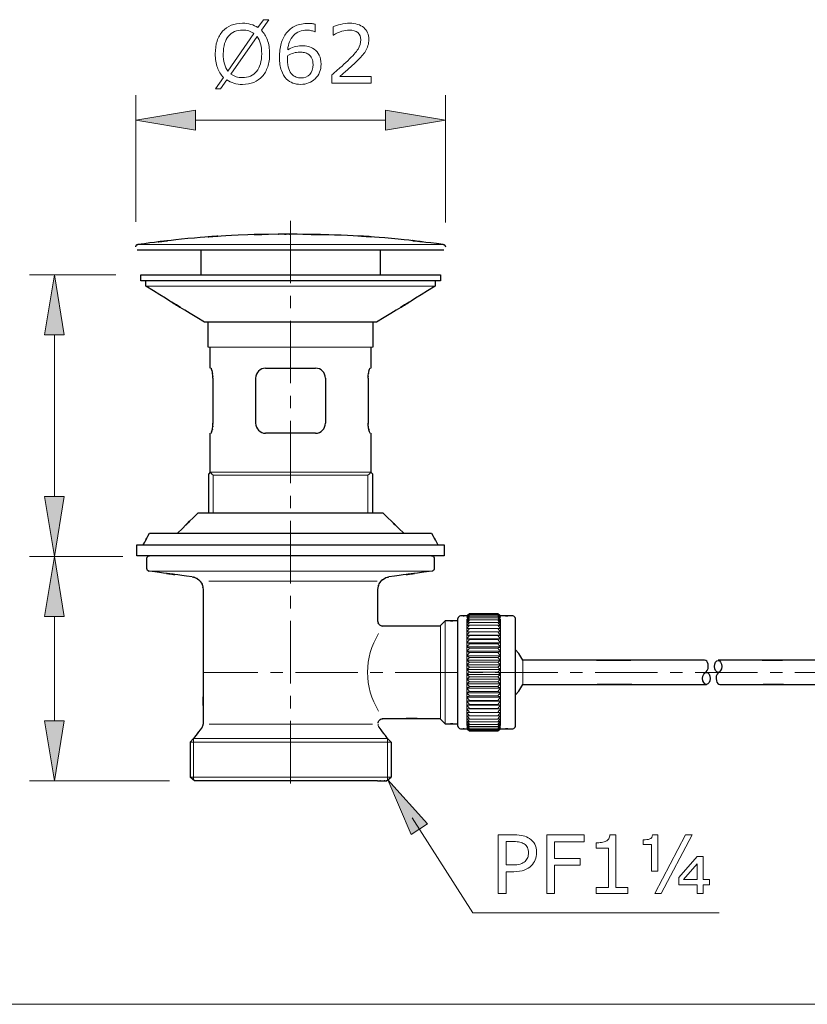
# Model space of a CAD drawing. Extents: x 5 to 63, y 5 to 47.1.
# Drawn here: x 13.3 to 29.1, y 5 to 24.7 of the extents above; entities that cross this region are included whole.
import ezdxf

# ---------------------------------------------------------------- set-up
doc = ezdxf.new("R2010")
doc.units = 0
doc.header["$MEASUREMENT"] = 0
doc.linetypes.add('CENTER', pattern=[2, 1.25, -0.25, 0.25, -0.25])
for name, color, linetype, lineweight in [('BENDA', 7, 'CONTINUOUS', 30), ('BIDANG', 7, 'CONTINUOUS', 13), ('CENTER', 7, 'CENTER', 13), ('UKUR', 7, 'CONTINUOUS', 13)]:
    doc.layers.add(name, color=color, linetype=linetype, lineweight=lineweight)

msp = doc.modelspace()

# ---------------------------------------------------------------- hatches: boundary and pattern name
at = {"layer": 'UKUR'}
h = msp.add_hatch(color=7, dxfattribs=at)
h.dxf.hatch_style = 2
h.paths.add_polyline_path([(16.808, 22.882), (16.808, 22.482), (15.608, 22.682)])
h = msp.add_hatch(color=7, dxfattribs=at)
h.dxf.hatch_style = 2
h.paths.add_polyline_path([(20.607, 22.882), (20.607, 22.482), (21.807, 22.682)])
h = msp.add_hatch(color=7, dxfattribs=at)
h.dxf.hatch_style = 2
h.paths.add_polyline_path([(13.78, 18.388), (14.18, 18.388), (13.98, 19.588)])
h = msp.add_hatch(color=7, dxfattribs=at)
h.dxf.hatch_style = 2
h.paths.add_polyline_path([(13.78, 15.154), (14.18, 15.154), (13.98, 13.954)])
h = msp.add_hatch(color=7, dxfattribs=at)
h.dxf.hatch_style = 2
h.paths.add_polyline_path([(13.78, 12.753), (14.18, 12.753), (13.98, 13.954)])
h = msp.add_hatch(color=7, dxfattribs=at)
h.dxf.hatch_style = 2
h.paths.add_polyline_path([(13.78, 10.668), (14.18, 10.668), (13.98, 9.468)])
h = msp.add_hatch(color=7, dxfattribs=at)
h.dxf.hatch_style = 2
h.paths.add_polyline_path([(21.122, 8.396), (21.45, 8.607), (20.653, 9.486)])

# ---------------------------------------------------------------- linework, layer by layer
at = {"layer": 'BENDA', "color": 7}
for p, q in [((15.638, 20.088), (21.777, 20.088)), ((16.909, 20.088), (16.909, 19.588)), ((20.507, 19.588), (20.507, 20.088)), ((15.708, 19.588), (21.707, 19.588)), ((15.708, 19.468), (15.708, 19.588)), ((21.707, 19.588), (21.707, 19.468)), ((21.707, 19.468), (15.708, 19.468)), ((15.809, 19.36), (15.809, 19.468)), ((21.604, 19.468), (21.604, 19.36)), ((20.427, 18.638), (16.986, 18.638)), ((17.059, 18.138), (17.059, 18.638)), ((20.357, 18.638), (20.357, 18.138)), ((17.099, 17.72), (17.099, 18.138)), ((20.317, 18.138), (20.317, 17.72)), ((18.209, 17.72), (19.206, 17.72)), ((17.154, 17.52), (17.154, 16.62)), ((18.009, 17.52), (18.009, 16.62)), ((19.406, 17.52), (19.406, 16.62)), ((20.261, 17.52), (20.261, 16.62)), ((17.099, 15.638), (17.099, 16.42)), ((19.206, 16.42), (18.209, 16.42)), ((20.317, 16.42), (20.317, 15.638)), ((17.099, 15.638), (17.069, 15.605)), ((17.069, 14.828), (17.069, 15.605)), ((20.317, 15.638), (20.347, 15.605)), ((20.347, 15.605), (20.347, 14.828)), ((16.859, 14.828), (20.557, 14.828)), ((15.883, 14.418), (15.933, 14.418)), ((15.933, 14.418), (21.532, 14.418)), ((15.633, 13.968), (15.633, 14.188)), ((15.633, 14.188), (21.782, 14.188)), ((21.782, 14.188), (21.782, 13.968)), ((21.782, 13.968), (15.633, 13.968)), ((15.833, 13.712), (15.833, 13.918)), ((21.582, 13.918), (21.582, 13.712)), ((16.958, 13.299), (16.958, 11.523)), ((20.457, 12.662), (20.457, 13.299)), ((22.288, 12.815), (22.858, 12.815)), ((22.058, 10.561), (22.058, 12.716)), ((23.208, 12.671), (23.208, 12.716)), ((23.208, 10.561), (23.208, 12.671)), ((21.708, 12.562), (20.557, 12.562)), ((23.279, 12.012), (23.208, 12.088)), ((23.358, 11.879), (23.279, 12.012)), ((26.994, 11.623), (27.031, 11.653)), ((27.263, 11.623), (27.3, 11.653)), ((23.208, 11.189), (23.279, 11.265)), ((23.279, 11.265), (23.358, 11.397)), ((22.858, 10.461), (22.288, 10.461)), ((16.768, 10.318), (16.696, 10.241)), ((16.696, 10.241), (16.696, 9.539)), ((20.648, 10.318), (20.719, 10.241)), ((20.719, 10.241), (20.719, 9.539)), ((16.785, 9.468), (16.696, 9.539)), ((20.449, 9.468), (16.785, 9.468)), ((20.631, 9.468), (20.719, 9.539))]:
    msp.add_line(p, q, dxfattribs=at)
for centre, ratio in [((27.265, 11.758), 0.600287), ((27.03, 11.518), 0.622319)]:
    msp.add_ellipse(centre, major_axis=(0, 0.12), ratio=ratio, dxfattribs=at)
for points in [[(16.653, 20.313), (15.149, 20.142), (17.154, 20.379), (15.651, 20.194)], [(17.658, 20.381), (16.15, 20.291), (18.159, 20.427), (16.653, 20.313)], [(18.458, 20.399), (17.258, 20.379), (18.858, 20.415), (17.658, 20.381)], [(19.719, 20.38), (18.203, 20.416), (20.225, 20.379), (18.708, 20.399)], [(18.482, 20.399), (18.446, 20.399), (18.495, 20.399), (18.458, 20.399)], [(18.658, 20.399), (18.45, 20.399), (18.8, 20.398), (18.482, 20.399)], [(18.708, 20.399), (18.633, 20.399), (18.733, 20.398), (18.658, 20.399)], [(18.708, 20.399), (18.708, 20.399), (18.708, 20.399), (18.708, 20.399)], [(20.728, 20.316), (19.215, 20.424), (21.233, 20.296), (19.719, 20.38)], [(21.765, 20.194), (20.21, 20.385), (22.284, 20.141), (20.728, 20.316)], [(15.61, 20.157), (15.618, 20.18), (15.605, 20.149), (15.616, 20.172)], [(15.608, 20.145), (15.61, 20.162), (15.607, 20.139), (15.61, 20.157)], [(15.616, 20.172), (15.632, 20.191), (15.61, 20.167), (15.627, 20.184)], [(15.627, 20.184), (15.649, 20.197), (15.62, 20.181), (15.642, 20.192)], [(15.642, 20.192), (15.656, 20.195), (15.638, 20.191), (15.651, 20.194)], [(21.765, 20.194), (21.774, 20.193), (21.762, 20.195), (21.771, 20.193)], [(21.771, 20.193), (21.794, 20.184), (21.763, 20.198), (21.786, 20.186)], [(21.786, 20.186), (21.798, 20.176), (21.782, 20.19), (21.794, 20.179)], [(21.794, 20.179), (21.809, 20.159), (21.79, 20.187), (21.803, 20.165)], [(21.803, 20.165), (21.811, 20.141), (21.802, 20.174), (21.807, 20.149)], [(21.807, 20.149), (21.808, 20.143), (21.807, 20.151), (21.807, 20.145)], [(16.986, 18.638), (15.22, 19.721), (17.575, 18.277), (15.809, 19.36)], [(21.604, 19.36), (19.838, 18.277), (22.193, 19.721), (20.427, 18.638)], [(17.121, 17.712), (17.107, 17.726), (17.125, 17.71), (17.112, 17.72)], [(17.133, 17.683), (17.115, 17.732), (17.139, 17.673), (17.121, 17.712)], [(20.283, 17.683), (20.301, 17.732), (20.277, 17.673), (20.295, 17.712)], [(20.295, 17.712), (20.308, 17.726), (20.291, 17.71), (20.304, 17.72)], [(17.144, 17.638), (17.128, 17.708), (17.15, 17.619), (17.133, 17.683)], [(17.151, 17.583), (17.141, 17.667), (17.156, 17.557), (17.144, 17.638)], [(17.154, 17.52), (17.151, 17.614), (17.156, 17.49), (17.151, 17.583)], [(18.209, 17.72), (18.099, 17.72), (18.009, 17.631), (18.009, 17.52)], [(19.406, 17.52), (19.406, 17.631), (19.317, 17.72), (19.206, 17.72)], [(20.261, 17.52), (20.265, 17.614), (20.259, 17.49), (20.264, 17.583)], [(20.264, 17.583), (20.275, 17.667), (20.26, 17.557), (20.272, 17.638)], [(20.272, 17.638), (20.288, 17.708), (20.266, 17.619), (20.283, 17.683)], [(17.136, 16.468), (17.153, 16.547), (17.131, 16.437), (17.147, 16.523)], [(17.147, 16.523), (17.158, 16.619), (17.145, 16.489), (17.153, 16.588)], [(17.153, 16.588), (17.155, 16.636), (17.153, 16.572), (17.154, 16.62)], [(18.009, 16.62), (18.009, 16.51), (18.099, 16.42), (18.209, 16.42)], [(19.206, 16.42), (19.317, 16.42), (19.406, 16.51), (19.406, 16.62)], [(20.269, 16.523), (20.258, 16.619), (20.27, 16.489), (20.262, 16.588)], [(20.262, 16.588), (20.261, 16.636), (20.262, 16.572), (20.261, 16.62)], [(20.28, 16.468), (20.262, 16.547), (20.285, 16.437), (20.269, 16.523)], [(17.112, 16.42), (17.129, 16.436), (17.106, 16.411), (17.123, 16.432)], [(17.123, 16.432), (17.142, 16.481), (17.117, 16.41), (17.136, 16.468)], [(20.292, 16.432), (20.274, 16.481), (20.299, 16.41), (20.28, 16.468)], [(20.304, 16.42), (20.287, 16.436), (20.31, 16.411), (20.292, 16.432)], [(16.442, 14.418), (17.067, 15.033), (16.234, 14.213), (16.859, 14.828)], [(20.557, 14.828), (21.182, 14.213), (20.349, 15.033), (20.974, 14.418)], [(15.758, 14.188), (15.946, 14.533), (15.696, 14.073), (15.883, 14.418)], [(21.532, 14.418), (21.72, 14.073), (21.47, 14.533), (21.657, 14.188)], [(15.834, 13.927), (15.842, 13.951), (15.83, 13.92), (15.84, 13.943)], [(15.833, 13.918), (15.834, 13.932), (15.833, 13.914), (15.834, 13.927)], [(15.84, 13.943), (15.855, 13.963), (15.834, 13.937), (15.851, 13.956)], [(15.851, 13.956), (15.872, 13.97), (15.843, 13.953), (15.865, 13.965)], [(15.865, 13.965), (15.889, 13.971), (15.857, 13.964), (15.882, 13.968)], [(15.882, 13.968), (15.884, 13.968), (15.881, 13.968), (15.883, 13.968)], [(21.532, 13.968), (21.554, 13.965), (21.525, 13.97), (21.547, 13.966)], [(21.547, 13.966), (21.57, 13.956), (21.54, 13.971), (21.562, 13.958)], [(21.562, 13.958), (21.574, 13.948), (21.558, 13.962), (21.57, 13.952)], [(21.57, 13.952), (21.584, 13.931), (21.566, 13.959), (21.579, 13.937)], [(21.579, 13.937), (21.585, 13.913), (21.578, 13.946), (21.582, 13.921)], [(21.582, 13.921), (21.582, 13.917), (21.582, 13.922), (21.582, 13.918)], [(16.741, 13.547), (15.444, 13.72), (17.174, 13.49), (15.877, 13.662)], [(15.837, 13.693), (15.83, 13.717), (15.838, 13.684), (15.833, 13.709)], [(15.846, 13.678), (15.832, 13.699), (15.85, 13.67), (15.837, 13.693)], [(15.833, 13.709), (15.833, 13.714), (15.833, 13.707), (15.833, 13.712)], [(15.859, 13.668), (15.839, 13.683), (15.865, 13.662), (15.846, 13.678)], [(15.875, 13.663), (15.851, 13.669), (15.883, 13.659), (15.859, 13.668)], [(15.877, 13.662), (15.875, 13.663), (15.877, 13.662), (15.875, 13.663)], [(21.539, 13.662), (20.242, 13.49), (21.971, 13.72), (20.674, 13.547)], [(21.557, 13.668), (21.533, 13.659), (21.565, 13.67), (21.541, 13.663)], [(21.541, 13.663), (21.538, 13.662), (21.542, 13.663), (21.539, 13.662)], [(21.57, 13.679), (21.551, 13.662), (21.577, 13.683), (21.557, 13.668)], [(21.576, 13.687), (21.567, 13.674), (21.579, 13.691), (21.57, 13.679)], [(21.582, 13.703), (21.574, 13.679), (21.586, 13.711), (21.576, 13.687)], [(21.582, 13.712), (21.581, 13.699), (21.583, 13.716), (21.582, 13.703)], [(16.741, 13.547), (16.834, 13.525), (16.712, 13.557), (16.803, 13.531)], [(16.803, 13.531), (16.913, 13.47), (16.77, 13.559), (16.874, 13.487)], [(16.874, 13.487), (16.958, 13.392), (16.852, 13.523), (16.927, 13.421)], [(16.927, 13.421), (16.96, 13.35), (16.919, 13.447), (16.947, 13.373)], [(16.947, 13.373), (16.967, 13.263), (16.945, 13.411), (16.958, 13.299)], [(20.459, 13.331), (20.49, 13.453), (20.441, 13.292), (20.484, 13.411)], [(20.484, 13.411), (20.524, 13.479), (20.467, 13.39), (20.512, 13.455)], [(20.512, 13.455), (20.602, 13.543), (20.476, 13.431), (20.574, 13.511)], [(20.574, 13.511), (20.689, 13.565), (20.533, 13.501), (20.652, 13.543)], [(20.652, 13.543), (20.685, 13.549), (20.641, 13.541), (20.674, 13.547)], [(20.457, 13.299), (20.46, 13.346), (20.456, 13.284), (20.459, 13.331)], [(22.288, 12.815), (22.213, 12.741), (22.313, 12.84), (22.238, 12.765)], [(22.858, 12.815), (22.933, 12.741), (22.833, 12.84), (22.908, 12.765)], [(20.472, 12.609), (20.451, 12.654), (20.476, 12.592), (20.46, 12.64)], [(20.46, 12.64), (20.455, 12.673), (20.46, 12.629), (20.457, 12.662)], [(20.495, 12.584), (20.46, 12.62), (20.504, 12.57), (20.472, 12.609)], [(21.803, 12.668), (21.66, 12.526), (21.85, 12.716), (21.708, 12.573)], [(22.058, 12.668), (21.675, 12.668), (22.185, 12.668), (21.803, 12.668)], [(22.238, 12.765), (22.043, 12.765), (22.303, 12.765), (22.108, 12.765)], [(22.108, 12.765), (22.08, 12.765), (22.058, 12.743), (22.058, 12.716)], [(23.158, 12.765), (22.783, 12.765), (23.283, 12.765), (22.908, 12.765)], [(23.208, 12.716), (23.208, 12.743), (23.185, 12.765), (23.158, 12.765)], [(20.524, 12.567), (20.479, 12.589), (20.537, 12.557), (20.495, 12.584)], [(20.557, 12.562), (20.507, 12.569), (20.573, 12.558), (20.524, 12.567)], [(16.958, 11.521), (16.958, 10.142), (16.958, 11.981), (16.958, 10.602)], [(26.996, 11.879), (21.54, 11.879), (28.815, 11.879), (23.358, 11.879)], [(29.438, 11.879), (26.178, 11.879), (30.525, 11.879), (27.265, 11.879)], [(27.267, 11.627), (27.23, 11.599), (27.213, 11.528), (27.231, 11.468)], [(27.231, 11.468), (27.243, 11.425), (27.269, 11.397), (27.299, 11.397)], [(23.358, 11.397), (28.866, 11.397), (21.523, 11.397), (27.03, 11.397)], [(27.299, 11.397), (30.508, 11.397), (26.229, 11.397), (29.438, 11.397)], [(16.937, 10.541), (16.683, 10.206), (17.022, 10.653), (16.768, 10.318)], [(20.552, 10.713), (22.286, 10.713), (19.975, 10.713), (21.708, 10.713)], [(20.648, 10.318), (20.393, 10.653), (20.733, 10.206), (20.478, 10.541)], [(20.461, 10.638), (20.479, 10.686), (20.451, 10.624), (20.475, 10.669)], [(20.46, 10.622), (20.461, 10.646), (20.458, 10.615), (20.461, 10.638)], [(20.475, 10.669), (20.511, 10.709), (20.461, 10.658), (20.5, 10.695)], [(20.5, 10.695), (20.548, 10.721), (20.482, 10.69), (20.533, 10.71)], [(20.533, 10.71), (20.564, 10.714), (20.522, 10.71), (20.553, 10.712)], [(21.708, 10.703), (21.85, 10.561), (21.66, 10.751), (21.803, 10.608)], [(16.937, 10.541), (16.951, 10.559), (16.958, 10.58), (16.958, 10.602)], [(21.803, 10.608), (22.185, 10.608), (21.675, 10.608), (22.058, 10.608)], [(22.108, 10.511), (22.303, 10.511), (22.043, 10.511), (22.238, 10.511)], [(22.058, 10.561), (22.058, 10.533), (22.08, 10.511), (22.108, 10.511)], [(22.238, 10.511), (22.313, 10.436), (22.213, 10.536), (22.288, 10.461)], [(22.908, 10.511), (23.283, 10.511), (22.783, 10.511), (23.158, 10.511)], [(22.908, 10.511), (22.833, 10.436), (22.933, 10.536), (22.858, 10.461)], [(23.158, 10.511), (23.185, 10.511), (23.208, 10.533), (23.208, 10.561)]]:
    msp.add_open_spline(points, degree=3, dxfattribs=at)
for points, knots in [([(27.024, 11.648), (27.061, 11.673), (27.078, 11.743), (27.063, 11.805), (27.052, 11.849), (27.025, 11.879), (26.996, 11.879)], [0, 0, 0, 0, 1, 1, 1, 2, 2, 2, 2]), ([(20.449, 9.468), (20.6, 9.468), (20.405, 9.468), (20.547, 9.468), (20.658, 9.468), (20.525, 9.468), (20.613, 9.468), (20.645, 9.468), (20.609, 9.468), (20.631, 9.468)], [0, 0, 0, 0, 1, 1, 1, 2, 2, 2, 3, 3, 3, 3])]:
    msp.add_open_spline(points, degree=3, knots=knots, dxfattribs=at)
at = {"layer": 'BIDANG', "color": 7}
for p, q in [((21.765, 20.194), (15.651, 20.194)), ((15.809, 19.468), (21.604, 19.468)), ((21.604, 19.36), (15.809, 19.36)), ((20.357, 18.138), (17.059, 18.138)), ((17.099, 15.638), (20.317, 15.638)), ((20.257, 15.578), (17.159, 15.578)), ((17.159, 14.828), (17.159, 15.578)), ((20.257, 14.828), (20.257, 15.578)), ((15.877, 13.662), (21.539, 13.662)), ((20.443, 13.463), (17.072, 13.463)), ((22.288, 12.814), (22.858, 12.814)), ((22.858, 12.814), (22.288, 12.814)), ((22.288, 12.804), (22.858, 12.804)), ((22.858, 12.804), (22.288, 12.804)), ((21.803, 11.638), (21.803, 12.668)), ((22.238, 12.661), (22.238, 12.697)), ((22.238, 12.618), (22.238, 12.661)), ((22.238, 12.568), (22.238, 12.618)), ((22.288, 12.786), (22.858, 12.786)), ((22.858, 12.786), (22.288, 12.786)), ((22.288, 12.76), (22.858, 12.76)), ((22.858, 12.76), (22.288, 12.76)), ((22.858, 12.727), (22.288, 12.727)), ((22.288, 12.726), (22.858, 12.726)), ((22.288, 12.685), (22.858, 12.685)), ((22.858, 12.685), (22.288, 12.685)), ((22.288, 12.636), (22.858, 12.636)), ((22.858, 12.636), (22.288, 12.636)), ((22.908, 12.661), (22.908, 12.697)), ((22.908, 12.618), (22.908, 12.661)), ((22.908, 12.568), (22.908, 12.618)), ((21.708, 11.638), (21.708, 12.573)), ((22.238, 12.511), (22.238, 12.568)), ((22.238, 12.449), (22.238, 12.511)), ((22.238, 12.38), (22.238, 12.449)), ((22.288, 12.58), (22.858, 12.58)), ((22.858, 12.58), (22.288, 12.58)), ((22.288, 12.518), (22.858, 12.518)), ((22.858, 12.518), (22.288, 12.518)), ((22.858, 12.45), (22.288, 12.45)), ((22.288, 12.449), (22.858, 12.449)), ((22.908, 12.511), (22.908, 12.568)), ((22.908, 12.449), (22.908, 12.511)), ((22.908, 12.38), (22.908, 12.449)), ((22.238, 12.306), (22.238, 12.38)), ((22.238, 12.38), (22.908, 12.38)), ((22.238, 12.228), (22.238, 12.306)), ((22.238, 12.306), (22.908, 12.306)), ((22.238, 12.146), (22.238, 12.228)), ((22.238, 12.228), (22.908, 12.228)), ((22.288, 12.375), (22.858, 12.375)), ((22.858, 12.375), (22.288, 12.375)), ((22.858, 12.296), (22.288, 12.296)), ((22.288, 12.295), (22.858, 12.295)), ((22.858, 12.212), (22.288, 12.212)), ((22.288, 12.211), (22.858, 12.211)), ((22.908, 12.306), (22.908, 12.38)), ((22.908, 12.228), (22.908, 12.306)), ((22.908, 12.146), (22.908, 12.228)), ((22.238, 12.06), (22.238, 12.146)), ((22.238, 12.146), (22.908, 12.146)), ((22.238, 11.971), (22.238, 12.06)), ((22.238, 12.06), (22.908, 12.06)), ((22.858, 12.124), (22.288, 12.124)), ((22.288, 12.123), (22.858, 12.123)), ((22.858, 12.032), (22.288, 12.032)), ((22.288, 12.032), (22.858, 12.032)), ((22.908, 12.06), (22.908, 12.146)), ((22.908, 11.971), (22.908, 12.06)), ((22.238, 11.879), (22.238, 11.971)), ((22.238, 11.971), (22.908, 11.971)), ((22.238, 11.786), (22.238, 11.879)), ((22.238, 11.879), (22.908, 11.879)), ((22.858, 11.938), (22.288, 11.938)), ((22.288, 11.938), (22.858, 11.938)), ((22.858, 11.842), (22.288, 11.842)), ((22.288, 11.841), (22.858, 11.841)), ((22.908, 11.879), (22.908, 11.971)), ((22.908, 11.786), (22.908, 11.879)), ((23.358, 11.397), (23.358, 11.879)), ((21.708, 10.703), (21.708, 11.638)), ((21.803, 10.608), (21.803, 11.638)), ((22.238, 11.692), (22.238, 11.786)), ((22.238, 11.786), (22.908, 11.786)), ((22.238, 11.598), (22.238, 11.692)), ((22.238, 11.692), (22.908, 11.692)), ((22.858, 11.744), (22.288, 11.744)), ((22.288, 11.743), (22.858, 11.743)), ((22.858, 11.645), (22.288, 11.645)), ((22.288, 11.645), (22.858, 11.645)), ((22.908, 11.692), (22.908, 11.786)), ((22.908, 11.598), (22.908, 11.692)), ((22.238, 11.504), (22.238, 11.598)), ((22.238, 11.598), (22.908, 11.598)), ((22.238, 11.411), (22.238, 11.504)), ((22.238, 11.504), (22.908, 11.504)), ((22.858, 11.547), (22.288, 11.547)), ((22.288, 11.546), (22.858, 11.546)), ((22.858, 11.449), (22.288, 11.449)), ((22.288, 11.448), (22.858, 11.448)), ((22.908, 11.504), (22.908, 11.598)), ((22.908, 11.411), (22.908, 11.504)), ((22.238, 11.319), (22.238, 11.411)), ((22.238, 11.411), (22.908, 11.411)), ((22.238, 11.23), (22.238, 11.319)), ((22.238, 11.319), (22.908, 11.319)), ((22.238, 11.143), (22.238, 11.23)), ((22.238, 11.23), (22.908, 11.23)), ((22.858, 11.353), (22.288, 11.353)), ((22.288, 11.352), (22.858, 11.352)), ((22.858, 11.258), (22.288, 11.258)), ((22.288, 11.257), (22.858, 11.257)), ((22.908, 11.319), (22.908, 11.411)), ((22.908, 11.23), (22.908, 11.319)), ((22.908, 11.143), (22.908, 11.23)), ((22.238, 11.06), (22.238, 11.143)), ((22.238, 11.143), (22.908, 11.143)), ((22.238, 10.981), (22.238, 11.06)), ((22.238, 11.06), (22.908, 11.06)), ((22.858, 11.166), (22.288, 11.166)), ((22.288, 11.166), (22.858, 11.166)), ((22.858, 11.077), (22.288, 11.077)), ((22.288, 11.077), (22.858, 11.077)), ((22.908, 11.06), (22.908, 11.143)), ((22.908, 10.981), (22.908, 11.06)), ((22.238, 10.906), (22.238, 10.981)), ((22.238, 10.981), (22.908, 10.981)), ((22.238, 10.838), (22.238, 10.906)), ((22.238, 10.906), (22.908, 10.906)), ((22.238, 10.774), (22.238, 10.838)), ((22.858, 10.993), (22.288, 10.993)), ((22.288, 10.992), (22.858, 10.992)), ((22.858, 10.913), (22.288, 10.913)), ((22.288, 10.912), (22.858, 10.912)), ((22.858, 10.838), (22.288, 10.838)), ((22.288, 10.837), (22.858, 10.837)), ((22.908, 10.906), (22.908, 10.981)), ((22.908, 10.838), (22.908, 10.906)), ((22.908, 10.774), (22.908, 10.838)), ((22.238, 10.716), (22.238, 10.774)), ((22.238, 10.665), (22.238, 10.716)), ((22.238, 10.621), (22.238, 10.665)), ((22.858, 10.768), (22.288, 10.768)), ((22.288, 10.768), (22.858, 10.768)), ((22.858, 10.705), (22.288, 10.705)), ((22.288, 10.705), (22.858, 10.705)), ((22.858, 10.648), (22.288, 10.648)), ((22.288, 10.648), (22.858, 10.648)), ((22.908, 10.716), (22.908, 10.774)), ((22.908, 10.665), (22.908, 10.716)), ((22.908, 10.621), (22.908, 10.665)), ((20.351, 10.602), (17.08, 10.602)), ((22.238, 10.584), (22.238, 10.621)), ((22.858, 10.598), (22.288, 10.598)), ((22.288, 10.598), (22.858, 10.598)), ((22.858, 10.556), (22.288, 10.556)), ((22.288, 10.555), (22.858, 10.555)), ((22.858, 10.521), (22.288, 10.521)), ((22.288, 10.521), (22.858, 10.521)), ((22.858, 10.493), (22.288, 10.493)), ((22.288, 10.493), (22.858, 10.493)), ((22.858, 10.474), (22.288, 10.474)), ((22.288, 10.474), (22.858, 10.474)), ((22.858, 10.463), (22.288, 10.463)), ((22.288, 10.463), (22.858, 10.463)), ((22.908, 10.584), (22.908, 10.621)), ((16.696, 10.241), (20.719, 10.241)), ((20.648, 10.318), (16.768, 10.318)), ((16.768, 9.482), (16.768, 10.318)), ((20.648, 9.482), (20.648, 10.318)), ((16.696, 9.539), (20.719, 9.539)), ((5, 5), (63, 5))]:
    msp.add_line(p, q, dxfattribs=at)
for points in [[(17.159, 15.578), (17.069, 15.668), (17.189, 15.548), (17.099, 15.638)], [(20.257, 15.578), (20.347, 15.668), (20.227, 15.548), (20.317, 15.638)], [(22.288, 12.814), (22.213, 12.733), (22.313, 12.841), (22.238, 12.76)], [(22.238, 12.765), (22.313, 12.838), (22.213, 12.741), (22.288, 12.814)], [(22.288, 12.804), (22.213, 12.718), (22.313, 12.832), (22.238, 12.747)], [(22.238, 12.76), (22.313, 12.826), (22.213, 12.738), (22.288, 12.804)], [(22.288, 12.786), (22.213, 12.696), (22.313, 12.816), (22.238, 12.726)], [(22.238, 12.747), (22.313, 12.806), (22.213, 12.727), (22.288, 12.786)], [(22.858, 12.814), (22.933, 12.733), (22.833, 12.841), (22.908, 12.76)], [(22.908, 12.765), (22.833, 12.838), (22.933, 12.741), (22.858, 12.814)], [(22.858, 12.804), (22.933, 12.718), (22.833, 12.832), (22.908, 12.747)], [(22.908, 12.76), (22.833, 12.826), (22.933, 12.738), (22.858, 12.804)], [(22.858, 12.786), (22.933, 12.696), (22.833, 12.816), (22.908, 12.726)], [(22.908, 12.747), (22.833, 12.806), (22.933, 12.727), (22.858, 12.786)], [(22.288, 12.76), (22.213, 12.666), (22.313, 12.791), (22.238, 12.697)], [(22.238, 12.726), (22.313, 12.778), (22.213, 12.709), (22.288, 12.76)], [(22.288, 12.726), (22.213, 12.629), (22.313, 12.759), (22.238, 12.661)], [(22.238, 12.697), (22.313, 12.741), (22.213, 12.683), (22.288, 12.727)], [(22.288, 12.685), (22.213, 12.585), (22.313, 12.718), (22.238, 12.618)], [(22.238, 12.661), (22.313, 12.697), (22.213, 12.649), (22.288, 12.685)], [(22.288, 12.636), (22.213, 12.534), (22.313, 12.67), (22.238, 12.568)], [(22.238, 12.618), (22.313, 12.646), (22.213, 12.609), (22.288, 12.636)], [(22.288, 12.58), (22.213, 12.477), (22.313, 12.615), (22.238, 12.511)], [(22.858, 12.76), (22.933, 12.666), (22.833, 12.791), (22.908, 12.697)], [(22.908, 12.726), (22.833, 12.778), (22.933, 12.709), (22.858, 12.76)], [(22.858, 12.726), (22.933, 12.629), (22.833, 12.759), (22.908, 12.661)], [(22.908, 12.697), (22.833, 12.741), (22.933, 12.683), (22.858, 12.727)], [(22.858, 12.685), (22.933, 12.585), (22.833, 12.718), (22.908, 12.618)], [(22.908, 12.661), (22.833, 12.697), (22.933, 12.649), (22.858, 12.685)], [(22.858, 12.636), (22.933, 12.534), (22.833, 12.67), (22.908, 12.568)], [(22.908, 12.618), (22.833, 12.646), (22.933, 12.609), (22.858, 12.636)], [(22.858, 12.58), (22.933, 12.477), (22.833, 12.615), (22.908, 12.511)], [(20.47, 12.412), (20.174, 11.939), (20.174, 11.338), (20.47, 10.865)], [(22.238, 12.568), (22.313, 12.587), (22.213, 12.562), (22.288, 12.58)], [(22.288, 12.518), (22.213, 12.414), (22.313, 12.552), (22.238, 12.449)], [(22.238, 12.511), (22.313, 12.522), (22.213, 12.508), (22.288, 12.518)], [(22.288, 12.449), (22.213, 12.345), (22.313, 12.484), (22.238, 12.38)], [(22.238, 12.449), (22.313, 12.45), (22.213, 12.448), (22.288, 12.45)], [(22.288, 12.375), (22.213, 12.272), (22.313, 12.409), (22.238, 12.306)], [(22.908, 12.568), (22.833, 12.587), (22.933, 12.562), (22.858, 12.58)], [(22.858, 12.518), (22.933, 12.414), (22.833, 12.552), (22.908, 12.449)], [(22.908, 12.511), (22.833, 12.522), (22.933, 12.508), (22.858, 12.518)], [(22.858, 12.449), (22.933, 12.345), (22.833, 12.484), (22.908, 12.38)], [(22.908, 12.449), (22.833, 12.45), (22.933, 12.448), (22.858, 12.45)], [(22.858, 12.375), (22.933, 12.272), (22.833, 12.409), (22.908, 12.306)], [(22.238, 12.38), (22.313, 12.373), (22.213, 12.382), (22.288, 12.375)], [(22.288, 12.295), (22.213, 12.194), (22.313, 12.329), (22.238, 12.228)], [(22.238, 12.306), (22.313, 12.291), (22.213, 12.311), (22.288, 12.296)], [(22.288, 12.211), (22.213, 12.113), (22.313, 12.244), (22.238, 12.146)], [(22.238, 12.228), (22.313, 12.204), (22.213, 12.236), (22.288, 12.212)], [(22.908, 12.38), (22.833, 12.373), (22.933, 12.382), (22.858, 12.375)], [(22.858, 12.295), (22.933, 12.194), (22.833, 12.329), (22.908, 12.228)], [(22.908, 12.306), (22.833, 12.291), (22.933, 12.311), (22.858, 12.296)], [(22.858, 12.211), (22.933, 12.113), (22.833, 12.244), (22.908, 12.146)], [(22.908, 12.228), (22.833, 12.204), (22.933, 12.236), (22.858, 12.212)], [(22.238, 12.146), (22.313, 12.113), (22.213, 12.156), (22.288, 12.124)], [(22.288, 12.123), (22.213, 12.028), (22.313, 12.155), (22.238, 12.06)], [(22.238, 12.06), (22.313, 12.019), (22.213, 12.073), (22.288, 12.032)], [(22.288, 12.032), (22.213, 11.94), (22.313, 12.062), (22.238, 11.971)], [(22.908, 12.146), (22.833, 12.113), (22.933, 12.156), (22.858, 12.124)], [(22.858, 12.123), (22.933, 12.028), (22.833, 12.155), (22.908, 12.06)], [(22.908, 12.06), (22.833, 12.019), (22.933, 12.073), (22.858, 12.032)], [(22.858, 12.032), (22.933, 11.94), (22.833, 12.062), (22.908, 11.971)], [(22.238, 11.971), (22.313, 11.922), (22.213, 11.987), (22.288, 11.938)], [(22.288, 11.938), (22.213, 11.85), (22.313, 11.967), (22.238, 11.879)], [(22.238, 11.879), (22.313, 11.823), (22.213, 11.898), (22.288, 11.842)], [(22.288, 11.841), (22.213, 11.759), (22.313, 11.869), (22.238, 11.786)], [(22.908, 11.971), (22.833, 11.922), (22.933, 11.987), (22.858, 11.938)], [(22.858, 11.938), (22.933, 11.85), (22.833, 11.967), (22.908, 11.879)], [(22.908, 11.879), (22.833, 11.823), (22.933, 11.898), (22.858, 11.842)], [(22.858, 11.841), (22.933, 11.759), (22.833, 11.869), (22.908, 11.786)], [(22.238, 11.786), (22.313, 11.723), (22.213, 11.807), (22.288, 11.744)], [(22.288, 11.743), (22.213, 11.666), (22.313, 11.769), (22.238, 11.692)], [(22.238, 11.692), (22.313, 11.622), (22.213, 11.715), (22.288, 11.645)], [(22.288, 11.645), (22.213, 11.574), (22.313, 11.669), (22.238, 11.598)], [(22.238, 11.598), (22.313, 11.522), (22.213, 11.623), (22.288, 11.547)], [(22.908, 11.786), (22.833, 11.723), (22.933, 11.807), (22.858, 11.744)], [(22.858, 11.743), (22.933, 11.666), (22.833, 11.769), (22.908, 11.692)], [(22.908, 11.692), (22.833, 11.622), (22.933, 11.715), (22.858, 11.645)], [(22.858, 11.645), (22.933, 11.574), (22.833, 11.669), (22.908, 11.598)], [(22.908, 11.598), (22.833, 11.522), (22.933, 11.623), (22.858, 11.547)], [(22.288, 11.546), (22.213, 11.482), (22.313, 11.568), (22.238, 11.504)], [(22.238, 11.504), (22.313, 11.422), (22.213, 11.531), (22.288, 11.449)], [(22.288, 11.448), (22.213, 11.391), (22.313, 11.468), (22.238, 11.411)], [(22.238, 11.411), (22.313, 11.324), (22.213, 11.439), (22.288, 11.353)], [(22.858, 11.546), (22.933, 11.482), (22.833, 11.568), (22.908, 11.504)], [(22.908, 11.504), (22.833, 11.422), (22.933, 11.531), (22.858, 11.449)], [(22.858, 11.448), (22.933, 11.391), (22.833, 11.468), (22.908, 11.411)], [(22.908, 11.411), (22.833, 11.324), (22.933, 11.439), (22.858, 11.353)], [(22.288, 11.352), (22.213, 11.302), (22.313, 11.368), (22.238, 11.319)], [(22.238, 11.319), (22.313, 11.228), (22.213, 11.349), (22.288, 11.258)], [(22.288, 11.257), (22.213, 11.216), (22.313, 11.271), (22.238, 11.23)], [(22.238, 11.23), (22.313, 11.134), (22.213, 11.261), (22.288, 11.166)], [(22.858, 11.352), (22.933, 11.302), (22.833, 11.368), (22.908, 11.319)], [(22.908, 11.319), (22.833, 11.228), (22.933, 11.349), (22.858, 11.258)], [(22.858, 11.257), (22.933, 11.216), (22.833, 11.271), (22.908, 11.23)], [(22.908, 11.23), (22.833, 11.134), (22.933, 11.261), (22.858, 11.166)], [(22.288, 11.166), (22.213, 11.132), (22.313, 11.177), (22.238, 11.143)], [(22.238, 11.143), (22.313, 11.045), (22.213, 11.176), (22.288, 11.077)], [(22.238, 11.06), (22.313, 10.959), (22.213, 11.094), (22.288, 10.993)], [(22.288, 11.077), (22.213, 11.052), (22.313, 11.085), (22.238, 11.06)], [(22.858, 11.166), (22.933, 11.132), (22.833, 11.177), (22.908, 11.143)], [(22.908, 11.143), (22.833, 11.045), (22.933, 11.176), (22.858, 11.077)], [(22.908, 11.06), (22.833, 10.959), (22.933, 11.094), (22.858, 10.993)], [(22.858, 11.077), (22.933, 11.052), (22.833, 11.085), (22.908, 11.06)], [(22.238, 10.981), (22.313, 10.879), (22.213, 11.015), (22.288, 10.913)], [(22.288, 10.992), (22.213, 10.975), (22.313, 10.998), (22.238, 10.981)], [(22.238, 10.906), (22.313, 10.803), (22.213, 10.941), (22.288, 10.838)], [(22.288, 10.912), (22.213, 10.904), (22.313, 10.915), (22.238, 10.906)], [(22.238, 10.838), (22.313, 10.734), (22.213, 10.872), (22.288, 10.768)], [(22.288, 10.837), (22.213, 10.838), (22.313, 10.837), (22.238, 10.838)], [(22.908, 10.981), (22.833, 10.879), (22.933, 11.015), (22.858, 10.913)], [(22.858, 10.992), (22.933, 10.975), (22.833, 10.998), (22.908, 10.981)], [(22.908, 10.906), (22.833, 10.803), (22.933, 10.941), (22.858, 10.838)], [(22.858, 10.912), (22.933, 10.904), (22.833, 10.915), (22.908, 10.906)], [(22.908, 10.838), (22.833, 10.734), (22.933, 10.872), (22.858, 10.768)], [(22.858, 10.837), (22.933, 10.838), (22.833, 10.837), (22.908, 10.838)], [(22.238, 10.774), (22.313, 10.67), (22.213, 10.808), (22.288, 10.705)], [(22.288, 10.768), (22.213, 10.777), (22.313, 10.765), (22.238, 10.774)], [(22.238, 10.716), (22.313, 10.614), (22.213, 10.75), (22.288, 10.648)], [(22.288, 10.705), (22.213, 10.722), (22.313, 10.698), (22.238, 10.716)], [(22.238, 10.665), (22.313, 10.565), (22.213, 10.699), (22.288, 10.598)], [(22.288, 10.648), (22.213, 10.674), (22.313, 10.639), (22.238, 10.665)], [(22.238, 10.621), (22.313, 10.523), (22.213, 10.654), (22.288, 10.556)], [(22.288, 10.598), (22.213, 10.633), (22.313, 10.586), (22.238, 10.621)], [(22.908, 10.774), (22.833, 10.67), (22.933, 10.808), (22.858, 10.705)], [(22.858, 10.768), (22.933, 10.777), (22.833, 10.765), (22.908, 10.774)], [(22.908, 10.716), (22.833, 10.614), (22.933, 10.75), (22.858, 10.648)], [(22.858, 10.705), (22.933, 10.722), (22.833, 10.698), (22.908, 10.716)], [(22.908, 10.665), (22.833, 10.565), (22.933, 10.699), (22.858, 10.598)], [(22.858, 10.648), (22.933, 10.674), (22.833, 10.639), (22.908, 10.665)], [(22.908, 10.621), (22.833, 10.523), (22.933, 10.654), (22.858, 10.556)], [(22.858, 10.598), (22.933, 10.633), (22.833, 10.586), (22.908, 10.621)], [(20.458, 10.602), (20.458, 10.58), (20.465, 10.559), (20.478, 10.541)], [(22.238, 10.584), (22.313, 10.489), (22.213, 10.615), (22.288, 10.521)], [(22.288, 10.555), (22.213, 10.598), (22.313, 10.541), (22.238, 10.584)], [(22.238, 10.554), (22.313, 10.463), (22.213, 10.584), (22.288, 10.493)], [(22.288, 10.521), (22.213, 10.571), (22.313, 10.504), (22.238, 10.554)], [(22.238, 10.532), (22.313, 10.446), (22.213, 10.561), (22.288, 10.474)], [(22.288, 10.493), (22.213, 10.551), (22.313, 10.474), (22.238, 10.532)], [(22.238, 10.518), (22.313, 10.437), (22.213, 10.545), (22.288, 10.463)], [(22.288, 10.474), (22.213, 10.539), (22.313, 10.453), (22.238, 10.518)], [(22.288, 10.463), (22.213, 10.535), (22.313, 10.44), (22.238, 10.511)], [(22.238, 10.511), (22.285, 10.463), (22.222, 10.526), (22.27, 10.479)], [(22.908, 10.584), (22.833, 10.489), (22.933, 10.615), (22.858, 10.521)], [(22.858, 10.555), (22.933, 10.598), (22.833, 10.541), (22.908, 10.584)], [(22.908, 10.554), (22.833, 10.463), (22.933, 10.584), (22.858, 10.493)], [(22.858, 10.521), (22.933, 10.571), (22.833, 10.504), (22.908, 10.554)], [(22.908, 10.532), (22.833, 10.446), (22.933, 10.561), (22.858, 10.474)], [(22.858, 10.493), (22.933, 10.551), (22.833, 10.474), (22.908, 10.532)], [(22.908, 10.518), (22.833, 10.437), (22.933, 10.545), (22.858, 10.463)], [(22.858, 10.474), (22.933, 10.539), (22.833, 10.453), (22.908, 10.518)], [(22.858, 10.463), (22.933, 10.535), (22.833, 10.44), (22.908, 10.511)], [(22.876, 10.479), (22.924, 10.526), (22.86, 10.463), (22.908, 10.511)]]:
    msp.add_open_spline(points, degree=3, dxfattribs=at)
at = {"layer": 'CENTER', "color": 7}
for p, q in [((18.708, 9.418), (18.708, 20.787)), ((34.054, 11.638), (16.958, 11.638))]:
    msp.add_line(p, q, dxfattribs=at)
at = {"layer": 'UKUR', "color": 7}
for p, q in [((15.608, 20.645), (15.608, 23.182)), ((21.807, 20.632), (21.807, 23.182)), ((15.608, 22.682), (16.808, 22.882)), ((16.808, 22.882), (16.808, 22.482)), ((20.607, 22.882), (20.607, 22.482)), ((21.807, 22.682), (20.607, 22.882)), ((16.808, 22.482), (15.608, 22.682)), ((20.607, 22.682), (16.808, 22.682)), ((20.607, 22.482), (21.807, 22.682)), ((15.208, 19.588), (13.48, 19.588)), ((13.98, 19.588), (13.78, 18.388)), ((14.18, 18.388), (13.98, 19.588)), ((13.78, 18.388), (14.18, 18.388)), ((13.98, 18.388), (13.98, 15.154)), ((13.78, 15.154), (14.18, 15.154)), ((13.98, 13.954), (13.78, 15.154)), ((14.18, 15.154), (13.98, 13.954)), ((15.348, 13.954), (13.48, 13.954)), ((15.348, 13.954), (13.48, 13.954)), ((13.98, 13.954), (13.78, 12.753)), ((14.18, 12.753), (13.98, 13.954)), ((13.78, 12.753), (14.18, 12.753)), ((13.98, 12.753), (13.98, 10.668)), ((13.78, 10.668), (14.18, 10.668)), ((13.98, 9.468), (13.78, 10.668)), ((14.18, 10.668), (13.98, 9.468)), ((16.285, 9.468), (13.48, 9.468)), ((21.45, 8.607), (20.653, 9.486)), ((20.653, 9.486), (21.122, 8.396)), ((21.14, 8.729), (22.359, 6.832)), ((21.122, 8.396), (21.45, 8.607)), ((23.837, 7.215), (23.837, 8.388)), ((23.837, 8.388), (24.585, 8.388)), ((24.585, 8.388), (24.585, 8.249)), ((25.999, 7.215), (26.613, 8.388)), ((26.743, 8.388), (26.128, 7.215)), ((26.613, 8.388), (26.743, 8.388)), ((24.585, 8.249), (23.993, 8.249)), ((23.993, 8.249), (23.993, 7.918)), ((23.993, 7.918), (24.501, 7.918)), ((24.501, 7.918), (24.501, 7.779)), ((26.481, 7.536), (26.847, 7.958)), ((26.847, 7.958), (26.965, 7.958)), ((26.965, 7.958), (26.965, 7.495)), ((24.501, 7.779), (23.993, 7.779)), ((23.993, 7.779), (23.993, 7.215)), ((26.849, 7.808), (26.572, 7.495)), ((26.849, 7.495), (26.849, 7.808)), ((26.481, 7.389), (26.481, 7.536)), ((26.572, 7.495), (26.849, 7.495)), ((26.965, 7.495), (27.093, 7.495)), ((27.093, 7.495), (27.093, 7.389)), ((26.846, 7.389), (26.481, 7.389)), ((26.846, 7.215), (26.846, 7.389)), ((27.093, 7.389), (26.965, 7.389)), ((26.965, 7.389), (26.965, 7.215)), ((23.993, 7.215), (23.837, 7.215)), ((26.128, 7.215), (25.999, 7.215)), ((26.965, 7.215), (26.846, 7.215)), ((22.359, 6.832), (27.286, 6.832))]:
    msp.add_line(p, q, dxfattribs=at)
for points, knots in [([(18.289, 24.006), (18.289, 23.909), (18.277, 23.823), (18.251, 23.746), (18.225, 23.67), (18.188, 23.606), (18.142, 23.555), (18.093, 23.502), (18.036, 23.462), (17.97, 23.436), (17.905, 23.409), (17.829, 23.395), (17.745, 23.395), (17.684, 23.395), (17.628, 23.403), (17.575, 23.418), (17.522, 23.434), (17.475, 23.456), (17.434, 23.485), (17.434, 23.485), (17.309, 23.305), (17.309, 23.305), (17.309, 23.305), (17.205, 23.305), (17.205, 23.305), (17.205, 23.305), (17.366, 23.536), (17.366, 23.536), (17.313, 23.589), (17.272, 23.655), (17.244, 23.733), (17.215, 23.812), (17.201, 23.903), (17.201, 24.006), (17.201, 24.102), (17.213, 24.187), (17.239, 24.263), (17.264, 24.339), (17.301, 24.404), (17.349, 24.458), (17.395, 24.51), (17.452, 24.549), (17.521, 24.577), (17.589, 24.604), (17.664, 24.618), (17.745, 24.618), (17.807, 24.618), (17.863, 24.61), (17.914, 24.596), (17.965, 24.581), (18.012, 24.56), (18.055, 24.531), (18.055, 24.531), (18.167, 24.689), (18.167, 24.689), (18.167, 24.689), (18.271, 24.689), (18.271, 24.689), (18.271, 24.689), (18.123, 24.478), (18.123, 24.478), (18.176, 24.426), (18.217, 24.36), (18.246, 24.282), (18.275, 24.204), (18.289, 24.112), (18.289, 24.006)], [0, 0, 0, 0, 1, 1, 1, 2, 2, 2, 3, 3, 3, 4, 4, 4, 5, 5, 5, 6, 6, 6, 7, 7, 7, 8, 8, 8, 9, 9, 9, 10, 10, 10, 11, 11, 11, 12, 12, 12, 13, 13, 13, 14, 14, 14, 15, 15, 15, 16, 16, 16, 17, 17, 17, 18, 18, 18, 19, 19, 19, 20, 20, 20, 21, 21, 21, 22, 22, 22, 22]), ([(19.318, 23.8), (19.318, 23.681), (19.279, 23.584), (19.2, 23.508), (19.121, 23.433), (19.025, 23.395), (18.911, 23.395), (18.853, 23.395), (18.801, 23.404), (18.753, 23.422), (18.706, 23.44), (18.664, 23.467), (18.628, 23.502), (18.583, 23.545), (18.548, 23.603), (18.524, 23.675), (18.499, 23.747), (18.487, 23.834), (18.487, 23.935), (18.487, 24.039), (18.498, 24.131), (18.52, 24.211), (18.543, 24.292), (18.578, 24.363), (18.627, 24.426), (18.673, 24.485), (18.733, 24.531), (18.806, 24.565), (18.879, 24.598), (18.964, 24.615), (19.062, 24.615), (19.093, 24.615), (19.119, 24.613), (19.14, 24.611), (19.161, 24.608), (19.182, 24.603), (19.203, 24.597), (19.203, 24.597), (19.203, 24.447), (19.203, 24.447), (19.203, 24.447), (19.196, 24.447), (19.196, 24.447), (19.181, 24.455), (19.159, 24.462), (19.129, 24.469), (19.099, 24.476), (19.069, 24.48), (19.038, 24.48), (18.925, 24.48), (18.835, 24.444), (18.768, 24.374), (18.701, 24.303), (18.662, 24.207), (18.651, 24.086), (18.695, 24.113), (18.738, 24.134), (18.781, 24.147), (18.824, 24.161), (18.873, 24.168), (18.93, 24.168), (18.979, 24.168), (19.023, 24.164), (19.061, 24.155), (19.1, 24.145), (19.139, 24.127), (19.179, 24.099), (19.225, 24.067), (19.259, 24.027), (19.283, 23.978), (19.306, 23.929), (19.318, 23.87), (19.318, 23.8)], [0, 0, 0, 0, 1, 1, 1, 2, 2, 2, 3, 3, 3, 4, 4, 4, 5, 5, 5, 6, 6, 6, 7, 7, 7, 8, 8, 8, 9, 9, 9, 10, 10, 10, 11, 11, 11, 12, 12, 12, 13, 13, 13, 14, 14, 14, 15, 15, 15, 16, 16, 16, 17, 17, 17, 18, 18, 18, 19, 19, 19, 20, 20, 20, 21, 21, 21, 22, 22, 22, 23, 23, 23, 24, 24, 24, 24]), ([(20.324, 23.42), (20.324, 23.42), (19.531, 23.42), (19.531, 23.42), (19.531, 23.42), (19.531, 23.585), (19.531, 23.585), (19.587, 23.632), (19.642, 23.68), (19.697, 23.727), (19.752, 23.774), (19.804, 23.821), (19.852, 23.868), (19.952, 23.966), (20.021, 24.044), (20.059, 24.101), (20.096, 24.159), (20.114, 24.221), (20.114, 24.288), (20.114, 24.349), (20.094, 24.396), (20.054, 24.431), (20.014, 24.465), (19.958, 24.483), (19.886, 24.483), (19.838, 24.483), (19.787, 24.474), (19.731, 24.457), (19.676, 24.44), (19.621, 24.414), (19.568, 24.379), (19.568, 24.379), (19.56, 24.379), (19.56, 24.379), (19.56, 24.379), (19.56, 24.545), (19.56, 24.545), (19.598, 24.563), (19.647, 24.58), (19.709, 24.595), (19.771, 24.61), (19.832, 24.618), (19.89, 24.618), (20.01, 24.618), (20.104, 24.589), (20.172, 24.53), (20.24, 24.473), (20.274, 24.394), (20.274, 24.295), (20.274, 24.25), (20.269, 24.208), (20.257, 24.17), (20.246, 24.131), (20.229, 24.095), (20.207, 24.06), (20.187, 24.027), (20.163, 23.995), (20.136, 23.964), (20.108, 23.932), (20.075, 23.898), (20.035, 23.859), (19.979, 23.804), (19.921, 23.75), (19.861, 23.699), (19.802, 23.647), (19.746, 23.599), (19.694, 23.555), (19.694, 23.555), (20.324, 23.555), (20.324, 23.555), (20.324, 23.555), (20.324, 23.42), (20.324, 23.42)], [0, 0, 0, 0, 1, 1, 1, 2, 2, 2, 3, 3, 3, 4, 4, 4, 5, 5, 5, 6, 6, 6, 7, 7, 7, 8, 8, 8, 9, 9, 9, 10, 10, 10, 11, 11, 11, 12, 12, 12, 13, 13, 13, 14, 14, 14, 15, 15, 15, 16, 16, 16, 17, 17, 17, 18, 18, 18, 19, 19, 19, 20, 20, 20, 21, 21, 21, 22, 22, 22, 23, 23, 23, 24, 24, 24, 24]), ([(17.974, 24.411), (17.944, 24.435), (17.91, 24.453), (17.872, 24.465), (17.835, 24.477), (17.792, 24.483), (17.746, 24.483), (17.688, 24.483), (17.635, 24.473), (17.588, 24.452), (17.541, 24.432), (17.5, 24.402), (17.465, 24.361), (17.432, 24.321), (17.406, 24.271), (17.388, 24.211), (17.37, 24.151), (17.361, 24.083), (17.361, 24.006), (17.361, 23.933), (17.368, 23.867), (17.384, 23.808), (17.399, 23.75), (17.422, 23.701), (17.453, 23.661), (17.453, 23.661), (17.974, 24.411), (17.974, 24.411)], [0, 0, 0, 0, 1, 1, 1, 2, 2, 2, 3, 3, 3, 4, 4, 4, 5, 5, 5, 6, 6, 6, 7, 7, 7, 8, 8, 8, 9, 9, 9, 9]), ([(18.13, 24.006), (18.13, 24.079), (18.122, 24.145), (18.106, 24.205), (18.09, 24.264), (18.067, 24.314), (18.037, 24.353), (18.037, 24.353), (17.514, 23.602), (17.514, 23.602), (17.546, 23.578), (17.58, 23.56), (17.618, 23.548), (17.656, 23.536), (17.699, 23.53), (17.746, 23.53), (17.803, 23.53), (17.856, 23.541), (17.904, 23.562), (17.952, 23.583), (17.992, 23.613), (18.025, 23.653), (18.06, 23.696), (18.086, 23.747), (18.104, 23.806), (18.121, 23.864), (18.13, 23.931), (18.13, 24.006)], [0, 0, 0, 0, 1, 1, 1, 2, 2, 2, 3, 3, 3, 4, 4, 4, 5, 5, 5, 6, 6, 6, 7, 7, 7, 8, 8, 8, 9, 9, 9, 9]), ([(19.158, 23.794), (19.158, 23.843), (19.151, 23.883), (19.136, 23.915), (19.122, 23.947), (19.098, 23.974), (19.065, 23.998), (19.041, 24.015), (19.014, 24.026), (18.985, 24.031), (18.955, 24.036), (18.925, 24.039), (18.893, 24.039), (18.848, 24.039), (18.806, 24.034), (18.768, 24.023), (18.73, 24.013), (18.69, 23.996), (18.65, 23.974), (18.649, 23.963), (18.648, 23.952), (18.648, 23.941), (18.647, 23.93), (18.647, 23.917), (18.647, 23.901), (18.647, 23.818), (18.655, 23.753), (18.672, 23.705), (18.689, 23.657), (18.713, 23.619), (18.743, 23.592), (18.767, 23.569), (18.793, 23.552), (18.821, 23.541), (18.849, 23.53), (18.88, 23.525), (18.913, 23.525), (18.989, 23.525), (19.049, 23.548), (19.093, 23.594), (19.136, 23.641), (19.158, 23.707), (19.158, 23.794)], [0, 0, 0, 0, 1, 1, 1, 2, 2, 2, 3, 3, 3, 4, 4, 4, 5, 5, 5, 6, 6, 6, 7, 7, 7, 8, 8, 8, 9, 9, 9, 10, 10, 10, 11, 11, 11, 12, 12, 12, 13, 13, 13, 14, 14, 14, 14]), ([(25.018, 8.26), (25.042, 8.273), (25.061, 8.29), (25.075, 8.31), (25.089, 8.331), (25.097, 8.358), (25.099, 8.392)], [8, 8, 8, 8, 9, 9, 9, 10, 10, 10, 10]), ([(23.632, 8.033), (23.632, 7.981), (23.623, 7.933), (23.605, 7.889), (23.587, 7.844), (23.561, 7.806), (23.529, 7.773)], [0, 0, 0, 0, 1, 1, 1, 2, 2, 2, 2])]:
    msp.add_open_spline(points, degree=3, knots=knots, dxfattribs=at)
for points in [[(22.864, 7.215), (22.864, 7.215), (22.864, 8.388), (22.864, 8.388)], [(22.864, 8.388), (22.864, 8.388), (23.183, 8.388), (23.183, 8.388)], [(23.183, 8.388), (23.253, 8.388), (23.313, 8.382), (23.362, 8.37)], [(23.362, 8.37), (23.41, 8.358), (23.454, 8.34), (23.492, 8.314)], [(23.492, 8.314), (23.536, 8.284), (23.571, 8.247), (23.595, 8.203)], [(25.099, 8.392), (25.099, 8.392), (25.221, 8.392), (25.221, 8.392)], [(25.221, 8.392), (25.221, 8.392), (25.221, 7.335), (25.221, 7.335)], [(25.767, 8.289), (25.82, 8.289), (25.864, 8.294), (25.897, 8.306)], [(25.767, 8.196), (25.767, 8.196), (25.767, 8.289), (25.767, 8.289)], [(25.897, 8.306), (25.93, 8.317), (25.949, 8.345), (25.953, 8.391)], [(25.953, 8.391), (25.953, 8.391), (26.062, 8.391), (26.062, 8.391)], [(26.062, 8.391), (26.062, 8.391), (26.062, 7.66), (26.062, 7.66)], [(23.175, 8.253), (23.175, 8.253), (23.02, 8.253), (23.02, 8.253)], [(23.02, 8.253), (23.02, 8.253), (23.02, 7.787), (23.02, 7.787)], [(23.297, 8.242), (23.265, 8.249), (23.224, 8.253), (23.175, 8.253)], [(23.383, 8.207), (23.358, 8.223), (23.329, 8.235), (23.297, 8.242)], [(23.448, 8.135), (23.434, 8.164), (23.412, 8.189), (23.383, 8.207)], [(23.469, 8.029), (23.469, 8.07), (23.462, 8.105), (23.448, 8.135)], [(23.595, 8.203), (23.62, 8.158), (23.632, 8.101), (23.632, 8.033)], [(24.826, 8.228), (24.859, 8.228), (24.894, 8.231), (24.932, 8.236)], [(24.826, 8.12), (24.826, 8.12), (24.826, 8.228), (24.826, 8.228)], [(25.07, 8.12), (25.07, 8.12), (24.826, 8.12), (24.826, 8.12)], [(24.932, 8.236), (24.97, 8.242), (24.998, 8.25), (25.018, 8.26)], [(25.07, 7.335), (25.07, 7.335), (25.07, 8.12), (25.07, 8.12)], [(25.931, 8.196), (25.931, 8.196), (25.767, 8.196), (25.767, 8.196)], [(25.931, 7.66), (25.931, 7.66), (25.931, 8.196), (25.931, 8.196)], [(23.402, 7.857), (23.426, 7.882), (23.444, 7.909), (23.454, 7.936)], [(23.454, 7.936), (23.464, 7.964), (23.469, 7.995), (23.469, 8.029)], [(23.02, 7.787), (23.02, 7.787), (23.152, 7.787), (23.152, 7.787)], [(23.152, 7.787), (23.215, 7.787), (23.266, 7.792), (23.305, 7.804)], [(23.385, 7.682), (23.33, 7.662), (23.26, 7.652), (23.176, 7.652)], [(23.305, 7.804), (23.345, 7.815), (23.377, 7.833), (23.402, 7.857)], [(23.529, 7.773), (23.488, 7.733), (23.44, 7.703), (23.385, 7.682)], [(23.176, 7.652), (23.176, 7.652), (23.02, 7.652), (23.02, 7.652)], [(23.02, 7.652), (23.02, 7.652), (23.02, 7.215), (23.02, 7.215)], [(26.062, 7.66), (26.062, 7.66), (25.931, 7.66), (25.931, 7.66)], [(24.826, 7.215), (24.826, 7.215), (24.826, 7.335), (24.826, 7.335)], [(24.826, 7.335), (24.826, 7.335), (25.07, 7.335), (25.07, 7.335)], [(25.221, 7.335), (25.221, 7.335), (25.461, 7.335), (25.461, 7.335)], [(25.461, 7.335), (25.461, 7.335), (25.461, 7.215), (25.461, 7.215)], [(23.02, 7.215), (23.02, 7.215), (22.864, 7.215), (22.864, 7.215)], [(25.461, 7.215), (25.461, 7.215), (24.826, 7.215), (24.826, 7.215)]]:
    msp.add_open_spline(points, degree=3, dxfattribs=at)

doc.saveas('drawing.dxf')
